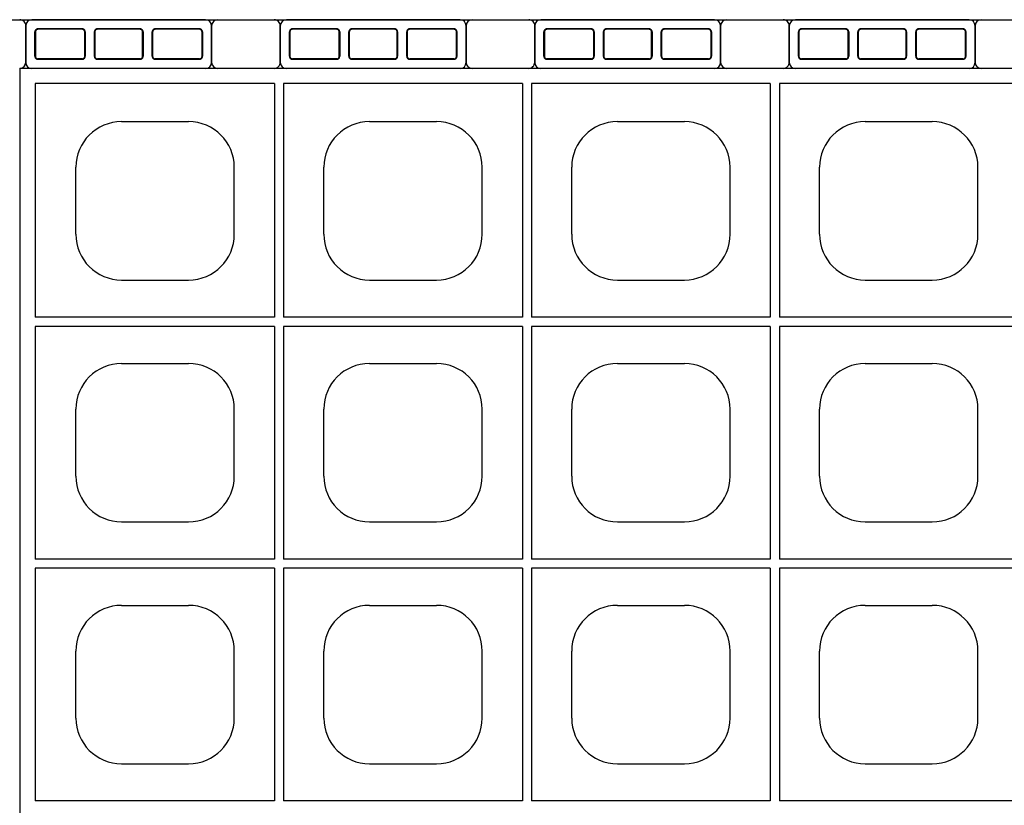
# Model space of a CAD drawing. Extents: x 0 to 36, y 0 to 22.
# Drawn here: x 3.8 to 4.6, y 18.3 to 19 of the extents above; entities that cross this region are included whole.
import ezdxf

# ---------------------------------------------------------------- set-up
doc = ezdxf.new("R2010")
doc.units = 0
doc.header["$LTSCALE"] = 0.5
doc.header["$MEASUREMENT"] = 0
doc.linetypes.add('DASHED', pattern=[0.75, 0.5, -0.25])
doc.linetypes.add('SOLID', pattern=[0])
doc.layers.get('0').update_dxf_attribs({"linetype": 'CONTINUOUS'})
for name, color, linetype in [('GEOBLOCK', 7, 'SOLID'), ('TABS', 7, 'SOLID'), ('TEXT', 7, 'CONTINUOUS')]:
    doc.layers.add(name, color=color, linetype=linetype)

# ---------------------------------------------------------------- blocks, each defined once
blk = doc.blocks.new('SECTPLAN')
for p, q in [((0.0513, 4.79), (0.0513, 4.0232)), ((0.8364, 4.79), (0.8364, 4.0232)), ((0.8664, 4.79), (0.8664, 4.0232)), ((1.6501, 4.79), (1.6501, 4.0232)), ((1.6801, 4.79), (1.6801, 4.0232)), ((2.4638, 4.79), (2.4638, 4.0232)), ((2.4938, 4.79), (2.4938, 4.0232)), ((0.3345, 4.6653), (0.5545, 4.6653)), ((1.1483, 4.6653), (1.3683, 4.6653)), ((1.962, 4.6653), (2.182, 4.6653)), ((2.7757, 4.6653), (2.9957, 4.6653)), ((0.1845, 4.2953), (0.1845, 4.5153)), ((0.7045, 4.2953), (0.7045, 4.5153)), ((0.9983, 4.2953), (0.9983, 4.5153)), ((1.5183, 4.2953), (1.5183, 4.5153)), ((1.812, 4.2953), (1.812, 4.5153)), ((2.332, 4.2953), (2.332, 4.5153)), ((2.6257, 4.2953), (2.6257, 4.5153)), ((3.1457, 4.2953), (3.1457, 4.5153)), ((0.3345, 4.1453), (0.5545, 4.1453)), ((1.1483, 4.1453), (1.3683, 4.1453)), ((1.962, 4.1453), (2.182, 4.1453)), ((2.7757, 4.1453), (2.9957, 4.1453)), ((0.0513, 3.9932), (0.0513, 3.2291)), ((0.8364, 3.9932), (0.8364, 3.2291)), ((0.8664, 3.9932), (0.8664, 3.2291)), ((1.6501, 3.9932), (1.6501, 3.2291)), ((1.6801, 3.9932), (1.6801, 3.2291)), ((2.4638, 3.9932), (2.4638, 3.2291)), ((2.4938, 3.9932), (2.4938, 3.2291)), ((0.3345, 3.8712), (0.5545, 3.8712)), ((1.1483, 3.8712), (1.3683, 3.8712)), ((1.962, 3.8712), (2.182, 3.8712)), ((2.7757, 3.8712), (2.9957, 3.8712)), ((0.1845, 3.5012), (0.1845, 3.7212)), ((0.7045, 3.5012), (0.7045, 3.7212)), ((0.9983, 3.5012), (0.9983, 3.7212)), ((1.5183, 3.5012), (1.5183, 3.7212)), ((1.812, 3.5012), (1.812, 3.7212)), ((2.332, 3.5012), (2.332, 3.7212)), ((2.6257, 3.5012), (2.6257, 3.7212)), ((3.1457, 3.5012), (3.1457, 3.7212)), ((0.3345, 3.3512), (0.5545, 3.3512)), ((1.1483, 3.3512), (1.3683, 3.3512)), ((1.962, 3.3512), (2.182, 3.3512)), ((2.7757, 3.3512), (2.9957, 3.3512)), ((0.0513, 3.1991), (0.0513, 2.4356)), ((0.8364, 3.1991), (0.8364, 2.4356)), ((0.8664, 3.1991), (0.8664, 2.4356)), ((1.6501, 3.1991), (1.6501, 2.4356)), ((1.6801, 3.1991), (1.6801, 2.4356)), ((2.4638, 3.1991), (2.4638, 2.4356)), ((2.4938, 3.1991), (2.4938, 2.4356)), ((0.3345, 3.0771), (0.5545, 3.0771)), ((1.1483, 3.0771), (1.3683, 3.0771)), ((1.962, 3.0771), (2.182, 3.0771)), ((2.7757, 3.0771), (2.9957, 3.0771)), ((0.1845, 2.7071), (0.1845, 2.9271)), ((0.7045, 2.7071), (0.7045, 2.9271)), ((0.9983, 2.7071), (0.9983, 2.9271)), ((1.5183, 2.7071), (1.5183, 2.9271)), ((1.812, 2.7071), (1.812, 2.9271)), ((2.332, 2.7071), (2.332, 2.9271)), ((2.6257, 2.7071), (2.6257, 2.9271)), ((3.1457, 2.7071), (3.1457, 2.9271)), ((0.3345, 2.5571), (0.5545, 2.5571)), ((1.1483, 2.5571), (1.3683, 2.5571)), ((1.962, 2.5571), (2.182, 2.5571)), ((2.7757, 2.5571), (2.9957, 2.5571))]:
    blk.add_line(p, q)
for centre, start, end in [((0.3345, 4.5153), 90, 180), ((0.5545, 4.5153), 360, 90), ((1.1483, 4.5153), 90, 180), ((1.3683, 4.5153), 360, 90), ((1.962, 4.5153), 90, 180), ((2.182, 4.5153), 360, 90), ((2.7757, 4.5153), 90, 180), ((2.9957, 4.5153), 360, 90), ((0.3345, 4.2953), 180, 270), ((0.5545, 4.2953), 270, 360), ((1.1483, 4.2953), 180, 270), ((1.3683, 4.2953), 270, 360), ((1.962, 4.2953), 180, 270), ((2.182, 4.2953), 270, 360), ((2.7757, 4.2953), 180, 270), ((2.9957, 4.2953), 270, 360), ((0.3345, 3.7212), 90, 180), ((0.5545, 3.7212), 360, 90), ((1.1483, 3.7212), 90, 180), ((1.3683, 3.7212), 360, 90), ((1.962, 3.7212), 90, 180), ((2.182, 3.7212), 360, 90), ((2.7757, 3.7212), 90, 180), ((2.9957, 3.7212), 360, 90), ((0.3345, 3.5012), 180, 270), ((0.5545, 3.5012), 270, 360), ((1.1483, 3.5012), 180, 270), ((1.3683, 3.5012), 270, 360), ((1.962, 3.5012), 180, 270), ((2.182, 3.5012), 270, 360), ((2.7757, 3.5012), 180, 270), ((2.9957, 3.5012), 270, 360), ((0.3345, 2.9271), 90, 180), ((0.5545, 2.9271), 360, 90), ((1.1483, 2.9271), 90, 180), ((1.3683, 2.9271), 360, 90), ((1.962, 2.9271), 90, 180), ((2.182, 2.9271), 360, 90), ((2.7757, 2.9271), 90, 180), ((2.9957, 2.9271), 360, 90), ((0.3345, 2.7071), 180, 270), ((0.5545, 2.7071), 270, 360), ((1.1483, 2.7071), 180, 270), ((1.3683, 2.7071), 270, 360), ((1.962, 2.7071), 180, 270), ((2.182, 2.7071), 270, 360), ((2.7757, 2.7071), 180, 270), ((2.9957, 2.7071), 270, 360)]:
    blk.add_arc(centre, 0.15, start, end)
at = {"layer": 'GEOBLOCK'}
for p, q in [((9.84, 4.84), (0, 4.84)), ((0, 4.84), (0, 0)), ((0.8364, 4.79), (0.0513, 4.79)), ((1.6501, 4.79), (0.8664, 4.79)), ((2.4638, 4.79), (1.6801, 4.79)), ((3.2776, 4.79), (2.4938, 4.79)), ((9.84, 0), (0, 0))]:
    blk.add_line(p, q, dxfattribs=at)
at = {"layer": 'GEOBLOCK', "linetype": 'Continuous'}
for p, q in [((0.8364, 4.0232), (0.0513, 4.0232)), ((1.6501, 4.0232), (0.8664, 4.0232)), ((2.4638, 4.0232), (1.6801, 4.0232)), ((3.2776, 4.0232), (2.4938, 4.0232)), ((0.8364, 3.9932), (0.0513, 3.9932)), ((1.6501, 3.9932), (0.8664, 3.9932)), ((2.4638, 3.9932), (1.6801, 3.9932)), ((3.2776, 3.9932), (2.4938, 3.9932)), ((0.8364, 3.2291), (0.0513, 3.2291)), ((1.6501, 3.2291), (0.8664, 3.2291)), ((2.4638, 3.2291), (1.6801, 3.2291)), ((3.2776, 3.2291), (2.4938, 3.2291)), ((0.8364, 3.1991), (0.0513, 3.1991)), ((1.6501, 3.1991), (0.8664, 3.1991)), ((2.4638, 3.1991), (1.6801, 3.1991)), ((3.2776, 3.1991), (2.4938, 3.1991)), ((0.8364, 2.4356), (0.0513, 2.4356)), ((1.6501, 2.4356), (0.8664, 2.4356)), ((2.4638, 2.4356), (1.6801, 2.4356)), ((3.2776, 2.4356), (2.4938, 2.4356))]:
    blk.add_line(p, q, dxfattribs=at)
at = {"layer": 'TABS', "color": 6}
for p, q in [((0.02, 4.98), (0.02, 4.86)), ((0.61, 5), (0.04, 5)), ((0.63, 4.98), (0.63, 4.86)), ((1.6909, 4.98), (1.6909, 4.86)), ((2.2809, 5), (1.7109, 5)), ((2.3009, 4.98), (2.3009, 4.86)), ((10, 4.8), (10, 4.23)), ((10, 3.1245), (10, 2.5545)), ((5.8682, -0.1388), (5.8682, -0.0188)), ((6.4782, -0.1388), (6.4782, -0.0188)), ((7.5391, -0.1388), (7.5391, -0.0188)), ((8.1491, -0.1388), (8.1491, -0.0188)), ((6.4582, -0.1588), (5.8882, -0.1588)), ((8.1291, -0.1588), (7.5591, -0.1588))]:
    blk.add_line(p, q, dxfattribs=at)
at = {"layer": 'TABS', "color": 5}
for p, q in [((0.8555, 4.98), (0.8555, 4.86)), ((1.4455, 5), (0.8755, 5)), ((1.4655, 4.98), (1.4655, 4.86)), ((2.5264, 4.98), (2.5264, 4.86)), ((3.1164, 5), (2.5464, 5)), ((3.1364, 4.98), (3.1364, 4.86)), ((5.0327, -0.1388), (5.0327, -0.0188)), ((5.6427, -0.1388), (5.6427, -0.0188)), ((6.7036, -0.1388), (6.7036, -0.0188)), ((7.3136, -0.1388), (7.3136, -0.0188)), ((5.6227, -0.1588), (5.0527, -0.1588)), ((7.2936, -0.1588), (6.7236, -0.1588))]:
    blk.add_line(p, q, dxfattribs=at)
at = {"layer": 'TABS', "color": 6, "linetype": 'DASHED'}
for p, q in [((0.05, 4.96), (0.05, 4.88)), ((0.0514, 4.96), (0.0514, 4.88)), ((0.205, 4.97), (0.06, 4.97)), ((0.205, 4.9686), (0.06, 4.9686)), ((0.2136, 4.96), (0.2136, 4.88)), ((0.215, 4.96), (0.215, 4.88)), ((0.245, 4.96), (0.245, 4.88)), ((0.2464, 4.96), (0.2464, 4.88)), ((0.395, 4.97), (0.255, 4.97)), ((0.395, 4.9686), (0.255, 4.9686)), ((0.4036, 4.96), (0.4036, 4.88)), ((0.405, 4.96), (0.405, 4.88)), ((0.435, 4.96), (0.435, 4.88)), ((0.4364, 4.96), (0.4364, 4.88)), ((0.59, 4.97), (0.445, 4.97)), ((0.59, 4.9686), (0.445, 4.9686)), ((0.5986, 4.96), (0.5986, 4.88)), ((0.6, 4.96), (0.6, 4.88)), ((1.7209, 4.96), (1.7209, 4.88)), ((1.7223, 4.96), (1.7223, 4.88)), ((1.8759, 4.97), (1.7309, 4.97)), ((1.8759, 4.9686), (1.7309, 4.9686)), ((1.8845, 4.96), (1.8845, 4.88)), ((1.8859, 4.96), (1.8859, 4.88)), ((1.9159, 4.96), (1.9159, 4.88)), ((1.9173, 4.96), (1.9173, 4.88)), ((2.0659, 4.97), (1.9259, 4.97)), ((2.0659, 4.9686), (1.9259, 4.9686)), ((2.0745, 4.96), (2.0745, 4.88)), ((2.0759, 4.96), (2.0759, 4.88)), ((2.1059, 4.96), (2.1059, 4.88)), ((2.1073, 4.96), (2.1073, 4.88)), ((2.2609, 4.97), (2.1159, 4.97)), ((2.2609, 4.9686), (2.1159, 4.9686)), ((2.2695, 4.96), (2.2695, 4.88)), ((2.2709, 4.96), (2.2709, 4.88)), ((0.205, 4.8714), (0.06, 4.8714)), ((0.205, 4.87), (0.06, 4.87)), ((0.395, 4.8714), (0.255, 4.8714)), ((0.395, 4.87), (0.255, 4.87)), ((0.59, 4.8714), (0.445, 4.8714)), ((0.59, 4.87), (0.445, 4.87)), ((1.8759, 4.8714), (1.7309, 4.8714)), ((1.8759, 4.87), (1.7309, 4.87)), ((2.0659, 4.8714), (1.9259, 4.8714)), ((2.0659, 4.87), (1.9259, 4.87)), ((2.2609, 4.8714), (2.1159, 4.8714)), ((2.2609, 4.87), (2.1159, 4.87)), ((6.0532, -0.0288), (5.9082, -0.0288)), ((6.0532, -0.0302), (5.9082, -0.0302)), ((6.2432, -0.0288), (6.1032, -0.0288)), ((6.2432, -0.0302), (6.1032, -0.0302)), ((6.4382, -0.0288), (6.2932, -0.0288)), ((6.4382, -0.0302), (6.2932, -0.0302)), ((7.7241, -0.0288), (7.5791, -0.0288)), ((7.7241, -0.0302), (7.5791, -0.0302)), ((7.9141, -0.0288), (7.7741, -0.0288)), ((7.9141, -0.0302), (7.7741, -0.0302)), ((8.1091, -0.0288), (7.9641, -0.0288)), ((8.1091, -0.0302), (7.9641, -0.0302)), ((5.8982, -0.1188), (5.8982, -0.0388)), ((5.8996, -0.1188), (5.8996, -0.0388)), ((6.0618, -0.1188), (6.0618, -0.0388)), ((6.0632, -0.1188), (6.0632, -0.0388)), ((6.0932, -0.1188), (6.0932, -0.0388)), ((6.0946, -0.1188), (6.0946, -0.0388)), ((6.2518, -0.1188), (6.2518, -0.0388)), ((6.2532, -0.1188), (6.2532, -0.0388)), ((6.2832, -0.1188), (6.2832, -0.0388)), ((6.2846, -0.1188), (6.2846, -0.0388)), ((6.4468, -0.1188), (6.4468, -0.0388)), ((6.4482, -0.1188), (6.4482, -0.0388)), ((7.5691, -0.1188), (7.5691, -0.0388)), ((7.5705, -0.1188), (7.5705, -0.0388)), ((7.7327, -0.1188), (7.7327, -0.0388)), ((7.7341, -0.1188), (7.7341, -0.0388)), ((7.7641, -0.1188), (7.7641, -0.0388)), ((7.7655, -0.1188), (7.7655, -0.0388)), ((7.9227, -0.1188), (7.9227, -0.0388)), ((7.9241, -0.1188), (7.9241, -0.0388)), ((7.9541, -0.1188), (7.9541, -0.0388)), ((7.9555, -0.1188), (7.9555, -0.0388)), ((8.1177, -0.1188), (8.1177, -0.0388)), ((8.1191, -0.1188), (8.1191, -0.0388)), ((6.0532, -0.1274), (5.9082, -0.1274)), ((6.0532, -0.1288), (5.9082, -0.1288)), ((6.2432, -0.1274), (6.1032, -0.1274)), ((6.2432, -0.1288), (6.1032, -0.1288)), ((6.4382, -0.1274), (6.2932, -0.1274)), ((6.4382, -0.1288), (6.2932, -0.1288)), ((7.7241, -0.1274), (7.5791, -0.1274)), ((7.7241, -0.1288), (7.5791, -0.1288)), ((7.9141, -0.1274), (7.7741, -0.1274)), ((7.9141, -0.1288), (7.7741, -0.1288)), ((8.1091, -0.1274), (7.9641, -0.1274)), ((8.1091, -0.1288), (7.9641, -0.1288))]:
    blk.add_line(p, q, dxfattribs=at)
at = {"layer": 'TABS', "color": 5, "linetype": 'DASHED'}
for p, q in [((0.8855, 4.96), (0.8855, 4.88)), ((0.8869, 4.96), (0.8869, 4.88)), ((1.0405, 4.97), (0.8955, 4.97)), ((1.0405, 4.9686), (0.8955, 4.9686)), ((1.0491, 4.96), (1.0491, 4.88)), ((1.0505, 4.96), (1.0505, 4.88)), ((1.0805, 4.96), (1.0805, 4.88)), ((1.0819, 4.96), (1.0819, 4.88)), ((1.2305, 4.97), (1.0905, 4.97)), ((1.2305, 4.9686), (1.0905, 4.9686)), ((1.2391, 4.96), (1.2391, 4.88)), ((1.2405, 4.96), (1.2405, 4.88)), ((1.2705, 4.96), (1.2705, 4.88)), ((1.2719, 4.96), (1.2719, 4.88)), ((1.4255, 4.97), (1.2805, 4.97)), ((1.4255, 4.9686), (1.2805, 4.9686)), ((1.4341, 4.96), (1.4341, 4.88)), ((1.4355, 4.96), (1.4355, 4.88)), ((2.5564, 4.96), (2.5564, 4.88)), ((2.5578, 4.96), (2.5578, 4.88)), ((2.7114, 4.97), (2.5664, 4.97)), ((2.7114, 4.9686), (2.5664, 4.9686)), ((2.72, 4.96), (2.72, 4.88)), ((2.7214, 4.96), (2.7214, 4.88)), ((2.7514, 4.96), (2.7514, 4.88)), ((2.7528, 4.96), (2.7528, 4.88)), ((2.9014, 4.97), (2.7614, 4.97)), ((2.9014, 4.9686), (2.7614, 4.9686)), ((2.91, 4.96), (2.91, 4.88)), ((2.9114, 4.96), (2.9114, 4.88)), ((2.9414, 4.96), (2.9414, 4.88)), ((2.9428, 4.96), (2.9428, 4.88)), ((3.0964, 4.97), (2.9514, 4.97)), ((3.0964, 4.9686), (2.9514, 4.9686)), ((3.105, 4.96), (3.105, 4.88)), ((3.1064, 4.96), (3.1064, 4.88)), ((1.0405, 4.8714), (0.8955, 4.8714)), ((1.0405, 4.87), (0.8955, 4.87)), ((1.2305, 4.8714), (1.0905, 4.8714)), ((1.2305, 4.87), (1.0905, 4.87)), ((1.4255, 4.8714), (1.2805, 4.8714)), ((1.4255, 4.87), (1.2805, 4.87)), ((2.7114, 4.8714), (2.5664, 4.8714)), ((2.7114, 4.87), (2.5664, 4.87)), ((2.9014, 4.8714), (2.7614, 4.8714)), ((2.9014, 4.87), (2.7614, 4.87)), ((3.0964, 4.8714), (2.9514, 4.8714)), ((3.0964, 4.87), (2.9514, 4.87)), ((5.2177, -0.0288), (5.0727, -0.0288)), ((5.2177, -0.0302), (5.0727, -0.0302)), ((5.4077, -0.0288), (5.2677, -0.0288)), ((5.4077, -0.0302), (5.2677, -0.0302)), ((5.6027, -0.0288), (5.4577, -0.0288)), ((5.6027, -0.0302), (5.4577, -0.0302)), ((6.8886, -0.0288), (6.7436, -0.0288)), ((6.8886, -0.0302), (6.7436, -0.0302)), ((7.0786, -0.0288), (6.9386, -0.0288)), ((7.0786, -0.0302), (6.9386, -0.0302)), ((7.2736, -0.0288), (7.1286, -0.0288)), ((7.2736, -0.0302), (7.1286, -0.0302)), ((5.0627, -0.1188), (5.0627, -0.0388)), ((5.0641, -0.1188), (5.0641, -0.0388)), ((5.2263, -0.1188), (5.2263, -0.0388)), ((5.2277, -0.1188), (5.2277, -0.0388)), ((5.2577, -0.1188), (5.2577, -0.0388)), ((5.2591, -0.1188), (5.2591, -0.0388)), ((5.4163, -0.1188), (5.4163, -0.0388)), ((5.4177, -0.1188), (5.4177, -0.0388)), ((5.4477, -0.1188), (5.4477, -0.0388)), ((5.4491, -0.1188), (5.4491, -0.0388)), ((5.6113, -0.1188), (5.6113, -0.0388)), ((5.6127, -0.1188), (5.6127, -0.0388)), ((6.7336, -0.1188), (6.7336, -0.0388)), ((6.735, -0.1188), (6.735, -0.0388)), ((6.8972, -0.1188), (6.8972, -0.0388)), ((6.8986, -0.1188), (6.8986, -0.0388)), ((6.9286, -0.1188), (6.9286, -0.0388)), ((6.93, -0.1188), (6.93, -0.0388)), ((7.0872, -0.1188), (7.0872, -0.0388)), ((7.0886, -0.1188), (7.0886, -0.0388)), ((7.1186, -0.1188), (7.1186, -0.0388)), ((7.12, -0.1188), (7.12, -0.0388)), ((7.2822, -0.1188), (7.2822, -0.0388)), ((7.2836, -0.1188), (7.2836, -0.0388)), ((5.2177, -0.1274), (5.0727, -0.1274)), ((5.2177, -0.1288), (5.0727, -0.1288)), ((5.4077, -0.1274), (5.2677, -0.1274)), ((5.4077, -0.1288), (5.2677, -0.1288)), ((5.6027, -0.1274), (5.4577, -0.1274)), ((5.6027, -0.1288), (5.4577, -0.1288)), ((6.8886, -0.1274), (6.7436, -0.1274)), ((6.8886, -0.1288), (6.7436, -0.1288)), ((7.0786, -0.1274), (6.9386, -0.1274)), ((7.0786, -0.1288), (6.9386, -0.1288)), ((7.2736, -0.1274), (7.1286, -0.1274)), ((7.2736, -0.1288), (7.1286, -0.1288))]:
    blk.add_line(p, q, dxfattribs=at)
at = {"layer": 'TABS', "color": 7}
blk.add_line((10, 3.9622), (10, 3.3922), dxfattribs=at)
at = {"layer": 'TABS', "color": 6}
for centre, start, end in [((0.04, 4.98), 90, 180), ((0.61, 4.98), 0.0001, 90), ((1.7109, 4.98), 90, 180), ((2.2809, 4.98), 0.0001, 90), ((0, 4.86), 270, 0), ((0, 4.86), 270, 0.0001), ((0.65, 4.86), 180, 270), ((1.6709, 4.86), 270, 0.0001), ((2.3209, 4.86), 180, 270), ((5.8482, -0.0188), 359.9999, 90), ((6.4982, -0.0188), 90, 180), ((7.5191, -0.0188), 359.9999, 90), ((8.1691, -0.0188), 90, 180), ((5.8882, -0.1388), 180, 270), ((6.4582, -0.1388), 270, 359.9999), ((7.5591, -0.1388), 180, 270), ((8.1291, -0.1388), 270, 359.9999)]:
    blk.add_arc(centre, 0.02, start, end, dxfattribs=at)
at = {"layer": 'TABS', "color": 5}
for centre, start, end in [((0.8755, 4.98), 90, 180), ((1.4455, 4.98), 0.0001, 90), ((2.5464, 4.98), 90, 180), ((3.1164, 4.98), 0.0001, 90), ((0.8355, 4.86), 270, 0.0001), ((1.4855, 4.86), 180, 270), ((2.5064, 4.86), 270, 0.0001), ((3.1564, 4.86), 180, 270), ((5.0127, -0.0188), 359.9999, 90), ((5.6627, -0.0188), 90, 180), ((6.6836, -0.0188), 359.9999, 90), ((7.3336, -0.0188), 90, 180), ((5.0527, -0.1388), 180, 270), ((5.6227, -0.1388), 270, 359.9999), ((6.7236, -0.1388), 180, 270), ((7.2936, -0.1388), 270, 359.9999)]:
    blk.add_arc(centre, 0.02, start, end, dxfattribs=at)
at = {"layer": 'TABS', "color": 6, "linetype": 'DASHED'}
for centre, radius, start, end in [((0.06, 4.96), 0.01, 90, 180), ((0.06, 4.96), 0.0086, 90, 180), ((0.205, 4.96), 0.01, 0, 90), ((0.205, 4.96), 0.0086, 0, 90), ((0.255, 4.96), 0.01, 90, 180), ((0.255, 4.96), 0.0086, 90, 180), ((0.395, 4.96), 0.01, 0, 90), ((0.395, 4.96), 0.0086, 0, 90), ((0.445, 4.96), 0.01, 90, 180), ((0.445, 4.96), 0.0086, 90, 180), ((0.59, 4.96), 0.01, 0, 90), ((0.59, 4.96), 0.0086, 0, 90), ((1.7309, 4.96), 0.01, 90, 180), ((1.7309, 4.96), 0.0086, 90, 180), ((1.8759, 4.96), 0.01, 0, 90), ((1.8759, 4.96), 0.0086, 0, 90), ((1.9259, 4.96), 0.01, 90, 180), ((1.9259, 4.96), 0.0086, 90, 180), ((2.0659, 4.96), 0.01, 0, 90), ((2.0659, 4.96), 0.0086, 0, 90), ((2.1159, 4.96), 0.01, 90, 180), ((2.1159, 4.96), 0.0086, 90, 180), ((2.2609, 4.96), 0.01, 0, 90), ((2.2609, 4.96), 0.0086, 0, 90), ((0.06, 4.88), 0.0086, 180, 270), ((0.205, 4.88), 0.0086, 270, 0), ((0.205, 4.88), 0.01, 270, 0), ((0.255, 4.88), 0.01, 180, 270), ((0.255, 4.88), 0.0086, 180, 270), ((0.395, 4.88), 0.0086, 270, 0), ((0.395, 4.88), 0.01, 270, 0), ((0.445, 4.88), 0.01, 180, 270), ((0.445, 4.88), 0.0086, 180, 270), ((0.59, 4.88), 0.0086, 270, 0), ((0.59, 4.88), 0.01, 270, 0), ((1.7309, 4.88), 0.01, 180, 270), ((1.7309, 4.88), 0.0086, 180, 270), ((1.8759, 4.88), 0.0086, 270, 0), ((1.8759, 4.88), 0.01, 270, 0), ((1.9259, 4.88), 0.01, 180, 270), ((1.9259, 4.88), 0.0086, 180, 270), ((2.0659, 4.88), 0.0086, 270, 0), ((2.0659, 4.88), 0.01, 270, 0), ((2.1159, 4.88), 0.01, 180, 270), ((2.1159, 4.88), 0.0086, 180, 270), ((2.2609, 4.88), 0.0086, 270, 0), ((2.2609, 4.88), 0.01, 270, 0), ((5.9082, -0.0388), 0.01, 90, 180), ((5.9082, -0.0388), 0.0086, 90, 180), ((6.0532, -0.0388), 0.01, 0, 90), ((6.0532, -0.0388), 0.0086, 0, 90), ((6.1032, -0.0388), 0.01, 90, 180), ((6.1032, -0.0388), 0.0086, 90, 180), ((6.2432, -0.0388), 0.01, 0, 90), ((6.2432, -0.0388), 0.0086, 0, 90), ((6.2932, -0.0388), 0.01, 90, 180), ((6.2932, -0.0388), 0.0086, 90, 180), ((6.4382, -0.0388), 0.01, 0, 90), ((6.4382, -0.0388), 0.0086, 0, 90), ((7.5791, -0.0388), 0.01, 90, 180), ((7.5791, -0.0388), 0.0086, 90, 180), ((7.7241, -0.0388), 0.01, 0, 90), ((7.7241, -0.0388), 0.0086, 0, 90), ((7.7741, -0.0388), 0.01, 90, 180), ((7.7741, -0.0388), 0.0086, 90, 180), ((7.9141, -0.0388), 0.01, 0, 90), ((7.9141, -0.0388), 0.0086, 0, 90), ((7.9641, -0.0388), 0.01, 90, 180), ((7.9641, -0.0388), 0.0086, 90, 180), ((8.1091, -0.0388), 0.01, 0, 90), ((8.1091, -0.0388), 0.0086, 0, 90), ((5.9082, -0.1188), 0.01, 180, 270), ((5.9082, -0.1188), 0.0086, 180, 270), ((6.0532, -0.1188), 0.01, 270, 0), ((6.0532, -0.1188), 0.0086, 270, 0), ((6.1032, -0.1188), 0.01, 180, 270), ((6.1032, -0.1188), 0.0086, 180, 270), ((6.2432, -0.1188), 0.01, 270, 0), ((6.2432, -0.1188), 0.0086, 270, 0), ((6.2932, -0.1188), 0.01, 180, 270), ((6.2932, -0.1188), 0.0086, 180, 270), ((6.4382, -0.1188), 0.0086, 270, 0), ((6.4382, -0.1188), 0.01, 270, 0), ((7.5791, -0.1188), 0.01, 180, 270), ((7.5791, -0.1188), 0.0086, 180, 270), ((7.7241, -0.1188), 0.01, 270, 0), ((7.7241, -0.1188), 0.0086, 270, 0), ((7.7741, -0.1188), 0.01, 180, 270), ((7.7741, -0.1188), 0.0086, 180, 270), ((7.9141, -0.1188), 0.01, 270, 0), ((7.9141, -0.1188), 0.0086, 270, 0), ((7.9641, -0.1188), 0.01, 180, 270), ((7.9641, -0.1188), 0.0086, 180, 270), ((8.1091, -0.1188), 0.01, 270, 0), ((8.1091, -0.1188), 0.0086, 270, 0)]:
    blk.add_arc(centre, radius, start, end, dxfattribs=at)
at = {"layer": 'TABS', "color": 5, "linetype": 'DASHED'}
for centre, radius, start, end in [((0.8955, 4.96), 0.01, 90, 180), ((0.8955, 4.96), 0.0086, 90, 180), ((1.0405, 4.96), 0.01, 0, 90), ((1.0405, 4.96), 0.0086, 0, 90), ((1.0905, 4.96), 0.01, 90, 180), ((1.0905, 4.96), 0.0086, 90, 180), ((1.2305, 4.96), 0.01, 0, 90), ((1.2305, 4.96), 0.0086, 0, 90), ((1.2805, 4.96), 0.01, 90, 180), ((1.2805, 4.96), 0.0086, 90, 180), ((1.4255, 4.96), 0.01, 0, 90), ((1.4255, 4.96), 0.0086, 0, 90), ((2.5664, 4.96), 0.01, 90, 180), ((2.5664, 4.96), 0.0086, 90, 180), ((2.7114, 4.96), 0.01, 0, 90), ((2.7114, 4.96), 0.0086, 0, 90), ((2.7614, 4.96), 0.01, 90, 180), ((2.7614, 4.96), 0.0086, 90, 180), ((2.9014, 4.96), 0.01, 0, 90), ((2.9014, 4.96), 0.0086, 0, 90), ((2.9514, 4.96), 0.01, 90, 180), ((2.9514, 4.96), 0.0086, 90, 180), ((3.0964, 4.96), 0.01, 0, 90), ((3.0964, 4.96), 0.0086, 0, 90), ((0.8955, 4.88), 0.01, 180, 270), ((0.8955, 4.88), 0.0086, 180, 270), ((1.0405, 4.88), 0.0086, 270, 0), ((1.0405, 4.88), 0.01, 270, 0), ((1.0905, 4.88), 0.01, 180, 270), ((1.0905, 4.88), 0.0086, 180, 270), ((1.2305, 4.88), 0.0086, 270, 0), ((1.2305, 4.88), 0.01, 270, 0), ((1.2805, 4.88), 0.01, 180, 270), ((1.2805, 4.88), 0.0086, 180, 270), ((1.4255, 4.88), 0.0086, 270, 0), ((1.4255, 4.88), 0.01, 270, 0), ((2.5664, 4.88), 0.01, 180, 270), ((2.5664, 4.88), 0.0086, 180, 270), ((2.7114, 4.88), 0.0086, 270, 0), ((2.7114, 4.88), 0.01, 270, 0), ((2.7614, 4.88), 0.01, 180, 270), ((2.7614, 4.88), 0.0086, 180, 270), ((2.9014, 4.88), 0.0086, 270, 0), ((2.9014, 4.88), 0.01, 270, 0), ((2.9514, 4.88), 0.01, 180, 270), ((2.9514, 4.88), 0.0086, 180, 270), ((3.0964, 4.88), 0.0086, 270, 0), ((3.0964, 4.88), 0.01, 270, 0), ((5.0727, -0.0388), 0.01, 90, 180), ((5.0727, -0.0388), 0.0086, 90, 180), ((5.2177, -0.0388), 0.01, 0, 90), ((5.2177, -0.0388), 0.0086, 0, 90), ((5.2677, -0.0388), 0.01, 90, 180), ((5.2677, -0.0388), 0.0086, 90, 180), ((5.4077, -0.0388), 0.01, 0, 90), ((5.4077, -0.0388), 0.0086, 0, 90), ((5.4577, -0.0388), 0.01, 90, 180), ((5.4577, -0.0388), 0.0086, 90, 180), ((5.6027, -0.0388), 0.01, 0, 90), ((5.6027, -0.0388), 0.0086, 0, 90), ((6.7436, -0.0388), 0.01, 90, 180), ((6.7436, -0.0388), 0.0086, 90, 180), ((6.8886, -0.0388), 0.01, 0, 90), ((6.8886, -0.0388), 0.0086, 0, 90), ((6.9386, -0.0388), 0.01, 90, 180), ((6.9386, -0.0388), 0.0086, 90, 180), ((7.0786, -0.0388), 0.01, 0, 90), ((7.0786, -0.0388), 0.0086, 0, 90), ((7.1286, -0.0388), 0.01, 90, 180), ((7.1286, -0.0388), 0.0086, 90, 180), ((7.2736, -0.0388), 0.01, 0, 90), ((7.2736, -0.0388), 0.0086, 0, 90), ((5.0727, -0.1188), 0.01, 180, 270), ((5.0727, -0.1188), 0.0086, 180, 270), ((5.2177, -0.1188), 0.01, 270, 0), ((5.2177, -0.1188), 0.0086, 270, 0), ((5.2677, -0.1188), 0.01, 180, 270), ((5.2677, -0.1188), 0.0086, 180, 270), ((5.4077, -0.1188), 0.01, 270, 0), ((5.4077, -0.1188), 0.0086, 270, 0), ((5.4577, -0.1188), 0.01, 180, 270), ((5.4577, -0.1188), 0.0086, 180, 270), ((5.6027, -0.1188), 0.01, 270, 0), ((5.6027, -0.1188), 0.0086, 270, 0), ((6.7436, -0.1188), 0.01, 180, 270), ((6.7436, -0.1188), 0.0086, 180, 270), ((6.8886, -0.1188), 0.0086, 270, 0), ((6.8886, -0.1188), 0.01, 270, 0), ((6.9386, -0.1188), 0.01, 180, 270), ((6.9386, -0.1188), 0.0086, 180, 270), ((7.0786, -0.1188), 0.0086, 270, 0), ((7.0786, -0.1188), 0.01, 270, 0), ((7.1286, -0.1188), 0.01, 180, 270), ((7.1286, -0.1188), 0.0086, 180, 270), ((7.2736, -0.1188), 0.0086, 270, 0), ((7.2736, -0.1188), 0.01, 270, 0)]:
    blk.add_arc(centre, radius, start, end, dxfattribs=at)
at = {"layer": 'TABS', "color": 7, "linetype": 'DASHED'}
blk.add_arc((0.06, 4.88), 0.01, 180, 270, dxfattribs=at)

msp = doc.modelspace()

# ---------------------------------------------------------------- block references
at = {"layer": 'TEXT', "xscale": 0.25, "yscale": 0.25, "zscale": 0.25}
for p in [(2.54417, 18.95317), (1.29733, 17.70352), (3.79733, 17.70352)]:
    msp.add_blockref('SECTPLAN', p, dxfattribs=at)

doc.saveas('drawing.dxf')
